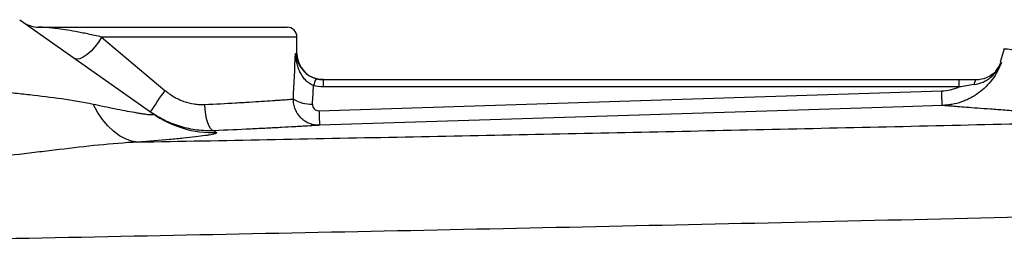
# Model space of a CAD drawing. Units: inches. Extents: x -55.5 to 44.5, y -24.7 to 32.9.
# Drawn here: x 6 to 12, y 26.9 to 28.2 of the extents above; entities that cross this region are included whole.
import ezdxf

# ---------------------------------------------------------------- set-up
doc = ezdxf.new("R2010")
doc.units = ezdxf.units.IN
doc.header["$MEASUREMENT"] = 0

msp = doc.modelspace()

# ---------------------------------------------------------------- linework, layer by layer
at = {"color": 7, "linetype": 'Continuous', "lineweight": 25}
for p, q in [((6.0451, 28.2234), (6.8449, 27.6599)), ((6.1588, 28.1785), (7.652, 28.1785)), ((6.5376, 28.1195), (6.9181, 27.799)), ((7.711, 28.0211), (7.711, 28.1195)), ((11.9614, 28.0494), (11.9359, 27.9684)), ((7.8684, 27.8636), (7.8684, 27.8198)), ((7.8684, 27.8636), (11.6884, 27.8636)), ((11.6884, 27.8198), (7.8684, 27.8198)), ((11.6884, 27.8636), (11.6884, 27.8198)), ((11.7929, 27.8636), (11.7931, 27.8636)), ((7.8435, 27.6769), (11.5851, 27.796))]:
    msp.add_line(p, q, dxfattribs=at)
at = {"color": 8, "linetype": 'Continuous', "lineweight": 25}
for p, q in [((7.711, 28.1195), (6.5376, 28.1195)), ((7.7019, 28.0211), (7.711, 28.0211))]:
    msp.add_line(p, q, dxfattribs=at)
at = {"color": 7, "linetype": 'Continuous', "lineweight": 25, "flags": 128}
for points in [[(6.5376, 28.1195), (6.5187, 28.0891), (6.4971, 28.0604), (6.4739, 28.0348), (6.4503, 28.0136), (6.4274, 27.9979), (6.4067, 27.9886), (6.389, 27.9862), (6.3754, 27.9908)], [(7.8685, 27.8636), (7.8378, 27.8666), (7.8118, 27.8741)], [(11.7931, 27.8636), (11.7911, 27.8631), (11.7891, 27.8615), (11.7872, 27.859), (11.7854, 27.8555), (11.7838, 27.8511), (11.7823, 27.8459), (11.7809, 27.84), (11.7798, 27.8335)], [(6.7538, 27.4885), (6.7169, 27.4944), (6.6802, 27.5073), (6.644, 27.527), (6.6089, 27.5532), (6.5751, 27.5857), (6.5431, 27.6241), (6.5133, 27.668), (6.4859, 27.7169)], [(7.2116, 27.5568), (7.2019, 27.5603), (7.1924, 27.5696), (7.1835, 27.5843), (7.1754, 27.6039), (7.1685, 27.6276), (7.1631, 27.6546), (7.1592, 27.6838), (7.1572, 27.7142)], [(11.5888, 27.7085), (11.3527, 27.701), (10.4084, 27.671), (7.8473, 27.5895)]]:
    msp.add_lwpolyline(points, dxfattribs=at)
at = {"color": 7, "linetype": 'Continuous', "lineweight": 25}
for centre, radius, start, end in [((6.1588, 28.336), 0.1575, 234.82833, 270), ((7.652, 28.1195), 0.0591, 0, 90), ((7.8685, 28.0211), 0.1575, 180, 245.65298), ((11.7931, 28.0211), 0.1575, 317.73507, 339.82989), ((7.9528, 27.7979), 0.145, 150.52879, 168.1884), ((9.1173, 26.2019), 2.718, 144.01233, 147.29942), ((7.7973, 27.921), 0.2048, 238.2235, 271.99191), ((7.2064, 28.173), 0.6277, 234.83456, 271.9486), ((10.1842, 27.7335), 2.3413, 181.38368, 183.52648)]:
    msp.add_arc(centre, radius, start, end, dxfattribs=at)
for centre, ratio, end_param in [((6.904, 28.5403), 0.233743, 4.561432), ((6.904, 28.5097), 0.267949, 4.513519)]:
    msp.add_ellipse(centre, major_axis=(0, 3.4529), ratio=ratio, start_param=4.480527, end_param=end_param, dxfattribs=at)
for points, knots in [([(6.5376, 28.1195), (6.5085, 28.1262), (6.4811, 28.1322), (6.4419, 28.1404), (6.4292, 28.143), (6.4047, 28.1479), (6.3928, 28.1501), (6.3586, 28.1565), (6.3373, 28.1601), (6.2984, 28.1662), (6.2808, 28.1686), (6.2569, 28.1716), (6.2494, 28.1725), (6.2353, 28.174), (6.2287, 28.1746), (6.2103, 28.1763), (6.1999, 28.177), (6.1824, 28.178), (6.1754, 28.1783), (6.1646, 28.1785), (6.1609, 28.1785), (6.1588, 28.1785)], [0, 0, 0, 0, 0.125, 0.125, 0.1875, 0.1875, 0.25, 0.25, 0.375, 0.375, 0.5, 0.5, 0.5625, 0.5625, 0.625, 0.625, 0.75, 0.75, 0.875, 0.875, 1, 1, 1, 1]), ([(7.8109, 27.8276), (7.8015, 27.8313), (7.7927, 27.8361), (7.7762, 27.8478), (7.7687, 27.8545), (7.7551, 27.869), (7.749, 27.8769), (7.7381, 27.8932), (7.7334, 27.9017), (7.725, 27.9192), (7.7213, 27.9282), (7.7149, 27.9463), (7.7123, 27.9555), (7.7078, 27.974), (7.7061, 27.9833), (7.7033, 28.0021), (7.7024, 28.0116), (7.7019, 28.0211)], [0, 0, 0, 0, 0.125, 0.125, 0.25, 0.25, 0.375, 0.375, 0.5, 0.5, 0.625, 0.625, 0.75, 0.75, 0.875, 0.875, 1, 1, 1, 1]), ([(11.9439, 27.967), (11.9374, 27.9487), (11.9295, 27.931), (11.9112, 27.8968), (11.9007, 27.8803), (11.8776, 27.8494), (11.8649, 27.8348), (11.8374, 27.8076), (11.8225, 27.7948), (11.7911, 27.7719), (11.7746, 27.7617), (11.7488, 27.7482), (11.74, 27.744), (11.7221, 27.7363), (11.7129, 27.7327), (11.6851, 27.7232), (11.6662, 27.7183), (11.6375, 27.713), (11.6279, 27.7116), (11.6085, 27.7095), (11.5986, 27.7089), (11.5888, 27.7085)], [0, 0, 0, 0, 0.125, 0.125, 0.25, 0.25, 0.375, 0.375, 0.5, 0.5, 0.625, 0.625, 0.6875, 0.6875, 0.75, 0.75, 0.875, 0.875, 0.9375, 0.9375, 1, 1, 1, 1]), ([(11.7798, 27.8335), (11.7987, 27.8363), (11.8166, 27.8417), (11.842, 27.8532), (11.8503, 27.8576), (11.866, 27.8674), (11.8735, 27.8728), (11.8876, 27.8845), (11.8944, 27.8909), (11.9069, 27.9043), (11.9127, 27.9114), (11.9233, 27.9262), (11.9281, 27.9339), (11.9346, 27.946), (11.9367, 27.9501), (11.9405, 27.9585), (11.9423, 27.9627), (11.9439, 27.967)], [0, 0, 0, 0, 0.25, 0.25, 0.375, 0.375, 0.5, 0.5, 0.625, 0.625, 0.75, 0.75, 0.875, 0.875, 0.9375, 0.9375, 1, 1, 1, 1]), ([(7.7626, 27.9042), (7.7626, 27.9042), (7.7702, 27.895), (7.7925, 27.8815), (7.816, 27.8731), (7.8266, 27.8692)], [0, 0, 0, 0, 0.001382, 0.547308, 1, 1, 1, 1]), ([(11.7931, 27.8636), (11.8146, 27.8658), (11.8506, 27.8694), (11.8773, 27.8889), (11.8881, 27.8967)], [0, 0, 0, 0, 0.597947, 1, 1, 1, 1]), ([(5.7068, 27.8222), (5.7735, 27.8124), (5.84, 27.8038), (5.9396, 27.792), (5.9728, 27.7882), (6.039, 27.7808), (6.072, 27.7772), (6.1702, 27.7662), (6.2347, 27.7586), (6.3618, 27.7406), (6.4243, 27.7301), (6.4859, 27.7169)], [0, 0, 0, 0, 0.25, 0.25, 0.375, 0.375, 0.5, 0.5, 0.75, 0.75, 1, 1, 1, 1]), ([(11.5851, 27.796), (11.603, 27.7966), (11.6206, 27.7989), (11.6465, 27.8048), (11.655, 27.8072), (11.6719, 27.8129), (11.6803, 27.8162), (11.6884, 27.8198)], [0, 0, 0, 0, 0.5, 0.5, 0.75, 0.75, 1, 1, 1, 1]), ([(11.7798, 27.8335), (11.7647, 27.8312), (11.7495, 27.8288), (11.719, 27.8241), (11.7037, 27.8218), (11.6884, 27.8198)], [0, 0, 0, 0, 0.5, 0.5, 1, 1, 1, 1]), ([(6.9181, 27.799), (6.9351, 27.7847), (6.953, 27.772), (6.9812, 27.7555), (6.9909, 27.7504), (7.0106, 27.7411), (7.0208, 27.7369), (7.0518, 27.7258), (7.0727, 27.7205), (7.1042, 27.7158), (7.1148, 27.7147), (7.1359, 27.7137), (7.1466, 27.7137), (7.1572, 27.7142)], [0, 0, 0, 0, 0.25, 0.25, 0.375, 0.375, 0.5, 0.5, 0.75, 0.75, 0.875, 0.875, 1, 1, 1, 1]), ([(11.5888, 27.7085), (11.5887, 27.7086), (11.5885, 27.7108), (11.5881, 27.7191), (11.5878, 27.7253), (11.5871, 27.741), (11.5867, 27.7505), (11.5859, 27.7718), (11.5855, 27.7836), (11.5851, 27.796)], [0, 0, 0, 0, 0.25, 0.25, 0.5, 0.5, 0.75, 0.75, 1, 1, 1, 1]), ([(6.4859, 27.7169), (6.5305, 27.7073), (6.574, 27.6983), (6.6367, 27.6857), (6.6572, 27.6817), (6.697, 27.6741), (6.7163, 27.6706), (6.7435, 27.6658), (6.7522, 27.6643), (6.7691, 27.6616), (6.7772, 27.6603), (6.7924, 27.6581), (6.7996, 27.6571), (6.8127, 27.6555), (6.8187, 27.6548), (6.8291, 27.654), (6.8335, 27.6538), (6.8407, 27.6537), (6.8435, 27.654), (6.8489, 27.6553), (6.8487, 27.6572), (6.8449, 27.6599)], [0, 0, 0, 0, 0.25, 0.25, 0.375, 0.375, 0.5, 0.5, 0.5625, 0.5625, 0.625, 0.625, 0.6875, 0.6875, 0.75, 0.75, 0.8125, 0.8125, 0.875, 0.875, 1, 1, 1, 1]), ([(7.1572, 27.7142), (7.2229, 27.7174), (7.2845, 27.7208), (7.3564, 27.7249), (7.3705, 27.7257), (7.3982, 27.7274), (7.4118, 27.7282), (7.4512, 27.7306), (7.4758, 27.7322), (7.522, 27.7352), (7.5434, 27.7366), (7.5732, 27.7386), (7.5828, 27.7393), (7.6008, 27.7405), (7.6093, 27.7411), (7.6333, 27.7428), (7.6474, 27.7438), (7.6714, 27.7456), (7.6815, 27.7463), (7.6894, 27.7469)], [0, 0, 0, 0, 0.25, 0.25, 0.3125, 0.3125, 0.375, 0.375, 0.5, 0.5, 0.625, 0.625, 0.6875, 0.6875, 0.75, 0.75, 0.875, 0.875, 1, 1, 1, 1]), ([(7.8473, 27.5895), (7.8369, 27.5891), (7.8266, 27.5899), (7.8062, 27.5934), (7.7961, 27.5963), (7.777, 27.6039), (7.7678, 27.6086), (7.7504, 27.6201), (7.7424, 27.6266), (7.7278, 27.6412), (7.7212, 27.6493), (7.7097, 27.6667), (7.7049, 27.6759), (7.6971, 27.6952), (7.6941, 27.7054), (7.6902, 27.7259), (7.6893, 27.7363), (7.6894, 27.7469)], [0, 0, 0, 0, 0.125, 0.125, 0.25, 0.25, 0.375, 0.375, 0.5, 0.5, 0.625, 0.625, 0.75, 0.75, 0.875, 0.875, 1, 1, 1, 1]), ([(7.8044, 27.7163), (7.8041, 27.7111), (7.8048, 27.706), (7.8083, 27.6963), (7.8111, 27.6918), (7.8184, 27.6844), (7.823, 27.6814), (7.8328, 27.6776), (7.8382, 27.6768), (7.8435, 27.6769)], [0, 0, 0, 0, 0.25, 0.25, 0.5, 0.5, 0.75, 0.75, 1, 1, 1, 1]), ([(13.0279, 27.6227), (13.0178, 27.6231), (12.9976, 27.6239), (12.9676, 27.625), (12.9378, 27.6262), (12.9084, 27.6274), (12.8792, 27.6286), (12.8503, 27.6298), (12.8216, 27.631), (12.7932, 27.6323), (12.7651, 27.6335), (12.7373, 27.6348), (12.7098, 27.6361), (12.6825, 27.6374), (12.6555, 27.6387), (12.6288, 27.64), (12.6023, 27.6413), (12.5761, 27.6427), (12.5502, 27.644), (12.5246, 27.6454), (12.4992, 27.6467), (12.4741, 27.6481), (12.4493, 27.6494), (12.3878, 27.6529), (12.2935, 27.6583), (12.1737, 27.6658), (12.064, 27.673), (11.9647, 27.6798), (11.8761, 27.6862), (11.7987, 27.692), (11.7329, 27.697), (11.6906, 27.7003), (11.6645, 27.7024), (11.6501, 27.7036), (11.637, 27.7046), (11.6254, 27.7056), (11.6151, 27.7064), (11.6064, 27.7071), (11.599, 27.7077), (11.593, 27.7082), (11.5902, 27.7084), (11.5888, 27.7085)], [0, 0, 0, 0, 0.012057, 0.0241, 0.036131, 0.048152, 0.060164, 0.072167, 0.084164, 0.096156, 0.108143, 0.120128, 0.132112, 0.144096, 0.15608, 0.168068, 0.18006, 0.192056, 0.20406, 0.216071, 0.228092, 0.240123, 0.252167, 0.264223, 0.330681, 0.396899, 0.463098, 0.529502, 0.596082, 0.662416, 0.728728, 0.795241, 0.818084, 0.840884, 0.863649, 0.886388, 0.909109, 0.931822, 0.954536, 0.977259, 1, 1, 1, 1]), ([(7.2116, 27.5568), (7.1949, 27.5562), (7.1782, 27.5562), (7.1448, 27.5576), (7.1282, 27.559), (7.0785, 27.5652), (7.0456, 27.5721), (6.9967, 27.5865), (6.9805, 27.592), (6.9488, 27.6043), (6.9333, 27.6111), (6.8876, 27.6332), (6.8582, 27.6505), (6.8301, 27.6703)], [0, 0, 0, 0, 0.125, 0.125, 0.25, 0.25, 0.5, 0.5, 0.625, 0.625, 0.75, 0.75, 1, 1, 1, 1]), ([(6.7538, 27.4885), (7.2723, 27.4986), (7.792, 27.5087), (8.834, 27.5294), (9.3563, 27.54), (10.4025, 27.562), (10.9264, 27.5734), (11.976, 27.5972), (12.5017, 27.6097), (13.0279, 27.6227)], [0, 0, 0, 0, 0.25, 0.25, 0.5, 0.5, 0.75, 0.75, 1, 1, 1, 1]), ([(7.8473, 27.5895), (7.8377, 27.5889), (7.8256, 27.5881), (7.7967, 27.5864), (7.7799, 27.5854), (7.7511, 27.5837), (7.7409, 27.5831), (7.7193, 27.5819), (7.7079, 27.5812), (7.6722, 27.5792), (7.6466, 27.5778), (7.5915, 27.5748), (7.562, 27.5732), (7.515, 27.5708), (7.4988, 27.57), (7.4657, 27.5684), (7.4489, 27.5675), (7.3631, 27.5634), (7.2898, 27.5601), (7.2116, 27.5568)], [0, 0, 0, 0, 0.125, 0.125, 0.25, 0.25, 0.3125, 0.3125, 0.375, 0.375, 0.5, 0.5, 0.625, 0.625, 0.6875, 0.6875, 0.75, 0.75, 1, 1, 1, 1]), ([(7.2277, 27.5457), (7.23, 27.5441), (7.2289, 27.5424), (7.22, 27.5386), (7.2123, 27.5365), (7.196, 27.5332), (7.1898, 27.5321), (7.1757, 27.5297), (7.1679, 27.5285), (7.1426, 27.5248), (7.1231, 27.5223), (7.0794, 27.5172), (7.0553, 27.5146), (7.0028, 27.5093), (6.9747, 27.5067), (6.8866, 27.4988), (6.8224, 27.4936), (6.7538, 27.4885)], [0, 0, 0, 0, 0.125, 0.125, 0.25, 0.25, 0.3125, 0.3125, 0.375, 0.375, 0.5, 0.5, 0.625, 0.625, 0.75, 0.75, 1, 1, 1, 1]), ([(6.7538, 27.4885), (6.6761, 27.4846), (6.5981, 27.478), (6.4412, 27.4622), (6.3623, 27.453), (6.243, 27.4387), (6.2031, 27.4339), (6.1233, 27.4244), (6.0833, 27.4196), (5.9635, 27.4058), (5.8836, 27.3971), (5.8036, 27.3893)], [0, 0, 0, 0, 0.25, 0.25, 0.5, 0.5, 0.625, 0.625, 0.75, 0.75, 1, 1, 1, 1]), ([(13.6612, 27.0777), (13.2338, 27.0665), (12.8067, 27.0557), (11.9533, 27.0348), (11.5269, 27.0248), (10.6754, 27.0053), (10.2502, 26.9959), (9.4009, 26.9775), (8.9767, 26.9686), (7.7065, 26.9424), (6.8628, 26.9256), (5.6021, 26.9002), (5.1827, 26.8918), (4.3461, 26.8746), (3.9288, 26.8658), (3.5125, 26.8568)], [0, 0, 0, 0, 0.125, 0.125, 0.25, 0.25, 0.375, 0.375, 0.5, 0.5, 0.75, 0.75, 0.875, 0.875, 1, 1, 1, 1])]:
    msp.add_open_spline(points, degree=3, knots=knots, dxfattribs=at)
at = {"color": 8, "linetype": 'Continuous', "lineweight": 25}
for points, knots in [([(11.9615, 28.0494), (11.9615, 28.0494), (11.9553, 28.0501), (11.9772, 28.0478), (12.0239, 28.0434), (12.0909, 28.0375), (12.1421, 28.0332), (12.1819, 28.0299), (12.2037, 28.0281), (12.2267, 28.0262), (12.2509, 28.0242), (12.2762, 28.0222), (12.3136, 28.0192), (12.3704, 28.0147), (12.4565, 28.0082), (12.5702, 28.0001), (12.7071, 27.9911), (12.8554, 27.9822), (12.9985, 27.9744), (13.1283, 27.968), (13.2119, 27.9643), (13.2501, 27.9627)], [0, 0, 0, 0, 0.0004223, 0.116013, 0.2380441, 0.309234, 0.3824614, 0.4019809, 0.4216408, 0.4414412, 0.4613822, 0.4814638, 0.5016862, 0.5468784, 0.6036035, 0.6718697, 0.7516871, 0.8276053, 0.8943037, 0.9517715, 1, 1, 1, 1]), ([(7.7019, 28.0211), (7.7019, 28.0209), (7.7025, 28.0161), (7.7071, 27.9907), (7.7209, 27.9495), (7.7502, 27.9176), (7.7626, 27.9042)], [0, 0, 0, 0, 0.003108, 0.117671, 0.627198, 1, 1, 1, 1]), ([(11.8881, 27.8967), (11.8918, 27.8989), (11.9124, 27.911), (11.9297, 27.937), (11.9412, 27.9601), (11.9438, 27.9667), (11.9439, 27.967)], [0, 0, 0, 0, 0.134367, 0.762232, 0.991933, 1, 1, 1, 1])]:
    msp.add_open_spline(points, degree=3, knots=knots, dxfattribs=at)
msp.add_open_spline([(11.9409, 27.9668), (11.9409, 27.9668), (11.9419, 27.9668), (11.9439, 27.967)], degree=3, dxfattribs=at)
at = {"color": 7, "linetype": 'Continuous', "lineweight": 25}
for points in [[(7.8266, 27.8692), (7.8403, 27.8655), (7.8542, 27.8636), (7.8684, 27.8636)], [(7.8684, 27.8198), (7.8489, 27.8198), (7.8297, 27.8224), (7.8109, 27.8276)], [(11.6884, 27.8636), (11.7237, 27.8636), (11.7588, 27.8636), (11.7931, 27.8636)], [(7.2116, 27.5568), (7.2161, 27.5537), (7.2215, 27.55), (7.2277, 27.5457)]]:
    msp.add_open_spline(points, degree=3, dxfattribs=at)

doc.saveas('drawing.dxf')
